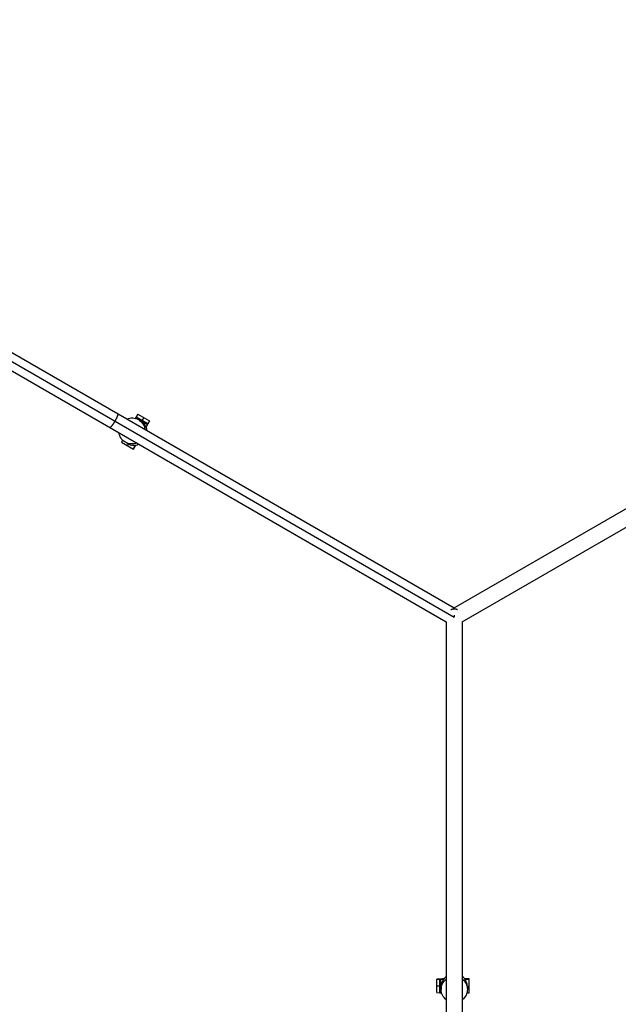
# Model space of a CAD drawing. Units: millimetres. Extents: x -11569 to 10697, y -6983 to 7386.
# Drawn here: x 6808 to 7518, y 3769 to 4937 of the extents above; entities that cross this region are included whole.
import ezdxf

# ---------------------------------------------------------------- set-up
doc = ezdxf.new("R2010")
doc.units = ezdxf.units.MM
doc.header["$LTSCALE"] = 20
doc.layers.add('2d', color=230, linetype='Continuous')

msp = doc.modelspace()

# ---------------------------------------------------------------- linework, layer by layer
at = {"layer": '2d'}
for p, q in [((7323.5, 4239.5), (8531.4, 4936.9)), ((7333, 4223.1), (8541.1, 4920.6)), ((6235.9, 4867.5), (7323.5, 4239.5)), ((6226.4, 4851), (7314, 4223.1)), ((6239.4, 4854.5), (7323.5, 4228.6)), ((6945.8, 4465.1), (6945.3, 4464.2)), ((6946.3, 4466.1), (6945.8, 4465.1)), ((6945.8, 4465.1), (6959.6, 4457.1)), ((6948.4, 4469.2), (6946.3, 4466.1)), ((6946.3, 4466.1), (6960.2, 4458.1)), ((6948.4, 4469.2), (6962.2, 4461.2)), ((6951.6, 4461.2), (6949, 4462.7)), ((6952.7, 4461.1), (6952.4, 4460.6)), ((6953.3, 4462.1), (6952.7, 4461.1)), ((6955.3, 4465.2), (6953.3, 4462.1)), ((6959.1, 4455.1), (6962.2, 4461.1)), ((6962.2, 4461.2), (6960.2, 4458.1)), ((6962.2, 4461.1), (6962.2, 4461.2)), ((6959.6, 4457.1), (6958, 4454)), ((6958.2, 4453.4), (6959.1, 4455.1)), ((6960.2, 4458.1), (6959.6, 4457.1)), ((6930.2, 4438.3), (6928.9, 4435.9)), ((6928.9, 4435.9), (6943.2, 4427.7)), ((6936.1, 4434.3), (6933.5, 4435.8)), ((6936.9, 4433.9), (6935.9, 4431.9)), ((6945.1, 4432.3), (6942.8, 4427.9)), ((6943.2, 4427.7), (6946.1, 4432.4)), ((7314, 4223.1), (7314, 2967.2)), ((7333, 4223.1), (7333, 2967.2)), ((7309.5, 3799.8), (7302.7, 3799.4)), ((7302.7, 3783.4), (7302.7, 3799.4)), ((7302.7, 3799.4), (7306.3, 3799.2)), ((7302.7, 3799.4), (7302.7, 3799.4)), ((7306.3, 3783.2), (7306.3, 3799.2)), ((7306.3, 3799.2), (7307.5, 3799.2)), ((7307.5, 3799.2), (7311, 3799.3)), ((7307.5, 3783.2), (7307.5, 3799.2)), ((7311.4, 3799.8), (7309.5, 3799.8)), ((7341.2, 3799.6), (7335.6, 3799.8)), ((7336.2, 3799), (7341.2, 3799.2)), ((7341.2, 3783.2), (7341.2, 3799.6)), ((7302.7, 3791.4), (7306.3, 3791.2)), ((7302.7, 3783.4), (7306.3, 3783.2)), ((7306.3, 3791.2), (7307.5, 3791.2)), ((7306.3, 3783.2), (7307.5, 3783.2)), ((7307.5, 3791.2), (7308, 3791.2)), ((7307.5, 3783.2), (7308.5, 3783.2)), ((7308, 3790.2), (7308, 3787.1)), ((7338.4, 3783.1), (7341.2, 3783.2)), ((7339, 3791.1), (7341.2, 3791.2)), ((7339, 3790.2), (7339, 3787.1))]:
    msp.add_line(p, q, dxfattribs=at)
at = {"layer": '2d', "extrusion": (0, 0, -1)}
for centre, major_axis, start_param, end_param in [((6941.2, 4449.3), (7.7, 13.4), -0.911067, 0.911067), ((6941.2, 4449.3), (7.7, 13.4), 2.230526, 4.052659), ((7323.5, 3787.1), (15.5, 0), 2.230526, 4.052659), ((7323.5, 3787.1), (15.5, 0), -0.911067, 0.911067)]:
    msp.add_ellipse(centre, major_axis=major_axis, ratio=0.999442, start_param=start_param, end_param=end_param, dxfattribs=at)
at = {"layer": '2d'}
for centre, major_axis, start_param, end_param in [((6943.8, 4447.8), (7.8, 13.4), -0.911067, 0), ((6943.8, 4447.8), (7.7, 13.4), 3.141593, 4.052659), ((7323.5, 3790.2), (-15.5, 0), -0.911067, 0), ((7323.5, 3790.2), (15.5, 0), 0, 0.911067)]:
    msp.add_ellipse(centre, major_axis=major_axis, ratio=0.999442, start_param=start_param, end_param=end_param, dxfattribs=at)
for points, weights in [([(6921.1, 4460.9), (6918.7, 4456.8), (6915.9, 4452.9), (6915, 4453.4)], [1, 0.666666666667, 0.5, 0.5]), ([(6924.5, 4469.9), (6925.4, 4469.4), (6923.5, 4465), (6921.1, 4460.9)], [0.5, 0.5, 0.666666666667, 1]), ([(7323.5, 4239.5), (7323.5, 4239.5), (7323.5, 4239.1), (7323.5, 4238.1)], [1, 0.93339971833, 0.889515552468, 0.868347502413]), ([(7327.4, 4237.2), (7324.8, 4238.4), (7322.1, 4238.3), (7319.6, 4237.2)], [0.633542921884, 0.618657000335, 0.643978419495, 0.709507179364]), ([(7323.5, 4230.7), (7323.5, 4230), (7323.5, 4229.3), (7323.5, 4228.6)], [0.931025060262, 0.950387337198, 0.973378983778, 1])]:
    msp.add_rational_spline(points, weights, degree=3, dxfattribs=at)

doc.saveas('drawing.dxf')
